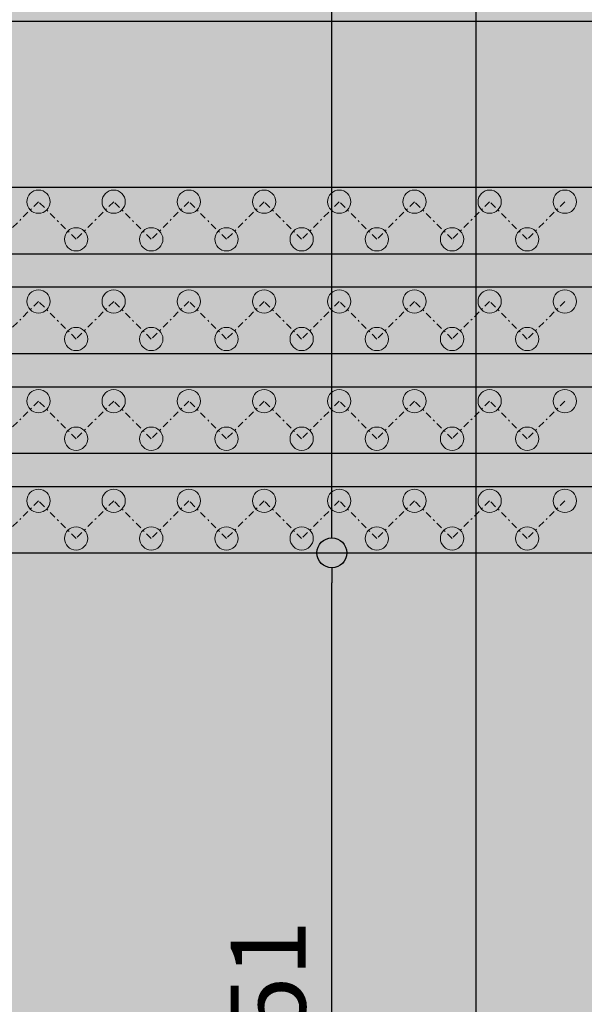
# Model space of a CAD drawing. Extents: x 121027 to 153730, y -29825 to -19518.
# Drawn here: x 129877 to 129910, y -25341 to -25282 of the extents above; entities that cross this region are included whole.
import ezdxf

# ---------------------------------------------------------------- set-up
doc = ezdxf.new("R2010")
doc.units = 0
doc.header["$LTSCALE"] = 40
doc.header["$MEASUREMENT"] = 0
doc.header["$PDMODE"] = 32
doc.header["$PDSIZE"] = -3
doc.linetypes.add('AUSGEZOGEN', pattern=[0])
doc.linetypes.add('STRICHPUNKT', pattern=[1, 0.5, -0.25, 0, -0.25])
doc.layers.get('DEFPOINTS').update_dxf_attribs({"color": 151})
for name, color, linetype in [('0.13mm', 3, 'AUSGEZOGEN'), ('Möbel Holz', 32, 'AUSGEZOGEN'), ('Schraffur Holzbau', 31, 'AUSGEZOGEN')]:
    doc.layers.add(name, color=color, linetype=linetype)
doc.layers.add('Bemassung Sonstige', color=1, linetype='Continuous', lineweight=18)
doc.styles.add('BEMTEXT', font='isocp.shx', dxfattribs={"width": 0.8})
doc.dimstyles.new('BEM20', dxfattribs={"dimscale": 0.1, "dimtxt": 45, "dimasz": 18, "dimexe": 25, "dimexo": 0, "dimgap": 10, "dimtad": 1, "dimrnd": 0.1, "dimzin": 12, "dimdsep": 46, "dimtxsty": 'BEMTEXT', "dimblk": 'DOTBLANK', "dimcen": 0, "dimclrt": 3, "dimadec": 0, "dimazin": 0, "dimtfac": 1, "dimtix": 1, "dimtmove": 2, "dimatfit": 3, "dimldrblk": 'ORIGIN', "dimfxl": 0, "dimtvp": 1, "dimtzin": 0, "dimarcsym": 0})

# ---------------------------------------------------------------- blocks, each defined once
blk = doc.blocks.new('A$C1D491629')
at = {"lineweight": 5, "ltscale": 0.8, "true_color": 0x2b2b2b}
h = blk.add_hatch(color=250, dxfattribs=at)
h.dxf.hatch_style = 1
edge = h.paths.add_edge_path()
edge.add_arc((2.263, 2.263), 0.7, -90, 270, ccw=False)
h = blk.add_hatch(color=250, dxfattribs=at)
h.dxf.hatch_style = 1
edge = h.paths.add_edge_path()
edge.add_arc((6.788, 2.263), 0.7, -90, 270, ccw=False)
h = blk.add_hatch(color=250, dxfattribs=at)
h.dxf.hatch_style = 1
edge = h.paths.add_edge_path()
edge.add_arc((11.314, 2.263), 0.7, -90, 270, ccw=False)
h = blk.add_hatch(color=250, dxfattribs=at)
h.dxf.hatch_style = 1
edge = h.paths.add_edge_path()
edge.add_arc((15.839, 2.263), 0.7, -90, 270, ccw=False)
h = blk.add_hatch(color=250, dxfattribs=at)
h.dxf.hatch_style = 1
edge = h.paths.add_edge_path()
edge.add_arc((20.365, 2.263), 0.7, -90, 270, ccw=False)
h = blk.add_hatch(color=250, dxfattribs=at)
h.dxf.hatch_style = 1
edge = h.paths.add_edge_path()
edge.add_arc((24.89, 2.263), 0.7, -90, 270, ccw=False)
h = blk.add_hatch(color=250, dxfattribs=at)
h.dxf.hatch_style = 1
edge = h.paths.add_edge_path()
edge.add_arc((29.416, 2.263), 0.7, -90, 270, ccw=False)
h = blk.add_hatch(color=250, dxfattribs=at)
h.dxf.hatch_style = 1
edge = h.paths.add_edge_path()
edge.add_arc((0, 0), 0.7, -90, 270, ccw=False)
h = blk.add_hatch(color=250, dxfattribs=at)
h.dxf.hatch_style = 1
edge = h.paths.add_edge_path()
edge.add_arc((4.525, 0), 0.7, -90, 270, ccw=False)
h = blk.add_hatch(color=250, dxfattribs=at)
h.dxf.hatch_style = 1
edge = h.paths.add_edge_path()
edge.add_arc((9.051, 0), 0.7, -90, 270, ccw=False)
h = blk.add_hatch(color=250, dxfattribs=at)
h.dxf.hatch_style = 1
edge = h.paths.add_edge_path()
edge.add_arc((13.576, 0), 0.7, -90, 270, ccw=False)
h = blk.add_hatch(color=250, dxfattribs=at)
h.dxf.hatch_style = 1
edge = h.paths.add_edge_path()
edge.add_arc((18.102, 0), 0.7, -90, 270, ccw=False)
h = blk.add_hatch(color=250, dxfattribs=at)
h.dxf.hatch_style = 1
edge = h.paths.add_edge_path()
edge.add_arc((22.627, 0), 0.7, -90, 270, ccw=False)
h = blk.add_hatch(color=250, dxfattribs=at)
h.dxf.hatch_style = 1
edge = h.paths.add_edge_path()
edge.add_arc((27.153, 0), 0.7, -90, 270, ccw=False)
h = blk.add_hatch(color=250, dxfattribs=at)
h.dxf.hatch_style = 1
edge = h.paths.add_edge_path()
edge.add_arc((31.678, 0), 0.7, -90, 270, ccw=False)
h = blk.add_hatch(color=250, dxfattribs=at)
h.dxf.hatch_style = 1
edge = h.paths.add_edge_path()
edge.add_arc((2.263, -3.737), 0.7, -90, 270, ccw=False)
h = blk.add_hatch(color=250, dxfattribs=at)
h.dxf.hatch_style = 1
edge = h.paths.add_edge_path()
edge.add_arc((6.788, -3.737), 0.7, -90, 270, ccw=False)
h = blk.add_hatch(color=250, dxfattribs=at)
h.dxf.hatch_style = 1
edge = h.paths.add_edge_path()
edge.add_arc((11.314, -3.737), 0.7, -90, 270, ccw=False)
h = blk.add_hatch(color=250, dxfattribs=at)
h.dxf.hatch_style = 1
edge = h.paths.add_edge_path()
edge.add_arc((15.839, -3.737), 0.7, -90, 270, ccw=False)
h = blk.add_hatch(color=250, dxfattribs=at)
h.dxf.hatch_style = 1
edge = h.paths.add_edge_path()
edge.add_arc((20.365, -3.737), 0.7, -90, 270, ccw=False)
h = blk.add_hatch(color=250, dxfattribs=at)
h.dxf.hatch_style = 1
edge = h.paths.add_edge_path()
edge.add_arc((24.89, -3.737), 0.7, -90, 270, ccw=False)
h = blk.add_hatch(color=250, dxfattribs=at)
h.dxf.hatch_style = 1
edge = h.paths.add_edge_path()
edge.add_arc((29.416, -3.737), 0.7, -90, 270, ccw=False)
h = blk.add_hatch(color=250, dxfattribs=at)
h.dxf.hatch_style = 1
edge = h.paths.add_edge_path()
edge.add_arc((0, -6), 0.7, -90, 270, ccw=False)
h = blk.add_hatch(color=250, dxfattribs=at)
h.dxf.hatch_style = 1
edge = h.paths.add_edge_path()
edge.add_arc((4.525, -6), 0.7, -90, 270, ccw=False)
h = blk.add_hatch(color=250, dxfattribs=at)
h.dxf.hatch_style = 1
edge = h.paths.add_edge_path()
edge.add_arc((9.051, -6), 0.7, -90, 270, ccw=False)
h = blk.add_hatch(color=250, dxfattribs=at)
h.dxf.hatch_style = 1
edge = h.paths.add_edge_path()
edge.add_arc((13.576, -6), 0.7, -90, 270, ccw=False)
h = blk.add_hatch(color=250, dxfattribs=at)
h.dxf.hatch_style = 1
edge = h.paths.add_edge_path()
edge.add_arc((18.102, -6), 0.7, -90, 270, ccw=False)
h = blk.add_hatch(color=250, dxfattribs=at)
h.dxf.hatch_style = 1
edge = h.paths.add_edge_path()
edge.add_arc((22.627, -6), 0.7, -90, 270, ccw=False)
h = blk.add_hatch(color=250, dxfattribs=at)
h.dxf.hatch_style = 1
edge = h.paths.add_edge_path()
edge.add_arc((27.153, -6), 0.7, -90, 270, ccw=False)
h = blk.add_hatch(color=250, dxfattribs=at)
h.dxf.hatch_style = 1
edge = h.paths.add_edge_path()
edge.add_arc((31.678, -6), 0.7, -90, 270, ccw=False)
h = blk.add_hatch(color=250, dxfattribs=at)
h.dxf.hatch_style = 1
edge = h.paths.add_edge_path()
edge.add_arc((2.263, -9.737), 0.7, -90, 270, ccw=False)
h = blk.add_hatch(color=250, dxfattribs=at)
h.dxf.hatch_style = 1
edge = h.paths.add_edge_path()
edge.add_arc((6.788, -9.737), 0.7, -90, 270, ccw=False)
h = blk.add_hatch(color=250, dxfattribs=at)
h.dxf.hatch_style = 1
edge = h.paths.add_edge_path()
edge.add_arc((11.314, -9.737), 0.7, -90, 270, ccw=False)
h = blk.add_hatch(color=250, dxfattribs=at)
h.dxf.hatch_style = 1
edge = h.paths.add_edge_path()
edge.add_arc((15.839, -9.737), 0.7, -90, 270, ccw=False)
h = blk.add_hatch(color=250, dxfattribs=at)
h.dxf.hatch_style = 1
edge = h.paths.add_edge_path()
edge.add_arc((20.365, -9.737), 0.7, -90, 270, ccw=False)
h = blk.add_hatch(color=250, dxfattribs=at)
h.dxf.hatch_style = 1
edge = h.paths.add_edge_path()
edge.add_arc((24.89, -9.737), 0.7, -90, 270, ccw=False)
h = blk.add_hatch(color=250, dxfattribs=at)
h.dxf.hatch_style = 1
edge = h.paths.add_edge_path()
edge.add_arc((29.416, -9.737), 0.7, -90, 270, ccw=False)
h = blk.add_hatch(color=250, dxfattribs=at)
h.dxf.hatch_style = 1
edge = h.paths.add_edge_path()
edge.add_arc((0, -12), 0.7, -90, 270, ccw=False)
h = blk.add_hatch(color=250, dxfattribs=at)
h.dxf.hatch_style = 1
edge = h.paths.add_edge_path()
edge.add_arc((4.525, -12), 0.7, -90, 270, ccw=False)
h = blk.add_hatch(color=250, dxfattribs=at)
h.dxf.hatch_style = 1
edge = h.paths.add_edge_path()
edge.add_arc((9.051, -12), 0.7, -90, 270, ccw=False)
h = blk.add_hatch(color=250, dxfattribs=at)
h.dxf.hatch_style = 1
edge = h.paths.add_edge_path()
edge.add_arc((13.576, -12), 0.7, -90, 270, ccw=False)
h = blk.add_hatch(color=250, dxfattribs=at)
h.dxf.hatch_style = 1
edge = h.paths.add_edge_path()
edge.add_arc((18.102, -12), 0.7, -90, 270, ccw=False)
h = blk.add_hatch(color=250, dxfattribs=at)
h.dxf.hatch_style = 1
edge = h.paths.add_edge_path()
edge.add_arc((22.627, -12), 0.7, -90, 270, ccw=False)
h = blk.add_hatch(color=250, dxfattribs=at)
h.dxf.hatch_style = 1
edge = h.paths.add_edge_path()
edge.add_arc((27.153, -12), 0.7, -90, 270, ccw=False)
h = blk.add_hatch(color=250, dxfattribs=at)
h.dxf.hatch_style = 1
edge = h.paths.add_edge_path()
edge.add_arc((31.678, -12), 0.7, -90, 270, ccw=False)
h = blk.add_hatch(color=250, dxfattribs=at)
h.dxf.hatch_style = 1
edge = h.paths.add_edge_path()
edge.add_arc((2.263, -15.737), 0.7, -90, 270, ccw=False)
h = blk.add_hatch(color=250, dxfattribs=at)
h.dxf.hatch_style = 1
edge = h.paths.add_edge_path()
edge.add_arc((6.788, -15.737), 0.7, -90, 270, ccw=False)
h = blk.add_hatch(color=250, dxfattribs=at)
h.dxf.hatch_style = 1
edge = h.paths.add_edge_path()
edge.add_arc((11.314, -15.737), 0.7, -90, 270, ccw=False)
h = blk.add_hatch(color=250, dxfattribs=at)
h.dxf.hatch_style = 1
edge = h.paths.add_edge_path()
edge.add_arc((15.839, -15.737), 0.7, -90, 270, ccw=False)
h = blk.add_hatch(color=250, dxfattribs=at)
h.dxf.hatch_style = 1
edge = h.paths.add_edge_path()
edge.add_arc((20.365, -15.737), 0.7, -90, 270, ccw=False)
h = blk.add_hatch(color=250, dxfattribs=at)
h.dxf.hatch_style = 1
edge = h.paths.add_edge_path()
edge.add_arc((24.89, -15.737), 0.7, -90, 270, ccw=False)
h = blk.add_hatch(color=250, dxfattribs=at)
h.dxf.hatch_style = 1
edge = h.paths.add_edge_path()
edge.add_arc((29.416, -15.737), 0.7, -90, 270, ccw=False)
h = blk.add_hatch(color=250, dxfattribs=at)
h.dxf.hatch_style = 1
edge = h.paths.add_edge_path()
edge.add_arc((0, -18), 0.7, -90, 270, ccw=False)
h = blk.add_hatch(color=250, dxfattribs=at)
h.dxf.hatch_style = 1
edge = h.paths.add_edge_path()
edge.add_arc((4.525, -18), 0.7, -90, 270, ccw=False)
h = blk.add_hatch(color=250, dxfattribs=at)
h.dxf.hatch_style = 1
edge = h.paths.add_edge_path()
edge.add_arc((9.051, -18), 0.7, -90, 270, ccw=False)
h = blk.add_hatch(color=250, dxfattribs=at)
h.dxf.hatch_style = 1
edge = h.paths.add_edge_path()
edge.add_arc((13.576, -18), 0.7, -90, 270, ccw=False)
h = blk.add_hatch(color=250, dxfattribs=at)
h.dxf.hatch_style = 1
edge = h.paths.add_edge_path()
edge.add_arc((18.102, -18), 0.7, -90, 270, ccw=False)
h = blk.add_hatch(color=250, dxfattribs=at)
h.dxf.hatch_style = 1
edge = h.paths.add_edge_path()
edge.add_arc((22.627, -18), 0.7, -90, 270, ccw=False)
h = blk.add_hatch(color=250, dxfattribs=at)
h.dxf.hatch_style = 1
edge = h.paths.add_edge_path()
edge.add_arc((27.153, -18), 0.7, -90, 270, ccw=False)
h = blk.add_hatch(color=250, dxfattribs=at)
h.dxf.hatch_style = 1
edge = h.paths.add_edge_path()
edge.add_arc((31.678, -18), 0.7, -90, 270, ccw=False)
at = {"linetype": 'STRICHPUNKT', "lineweight": 5, "ltscale": 0.02}
for points in [[(0, 0), (2.263, 2.263), (4.525, 0), (6.788, 2.263), (9.051, 0), (11.314, 2.263), (13.576, 0), (15.839, 2.263), (18.102, 0), (20.365, 2.263), (22.627, 0), (24.89, 2.263), (27.153, 0), (29.416, 2.263), (31.678, 0), (33.941, 2.263)], [(0, -6), (2.263, -3.737), (4.525, -6), (6.788, -3.737), (9.051, -6), (11.314, -3.737), (13.576, -6), (15.839, -3.737), (18.102, -6), (20.365, -3.737), (22.627, -6), (24.89, -3.737), (27.153, -6), (29.416, -3.737), (31.678, -6), (33.941, -3.737)], [(0, -12), (2.263, -9.737), (4.525, -12), (6.788, -9.737), (9.051, -12), (11.314, -9.737), (13.576, -12), (15.839, -9.737), (18.102, -12), (20.365, -9.737), (22.627, -12), (24.89, -9.737), (27.153, -12), (29.416, -9.737), (31.678, -12), (33.941, -9.737)], [(0, -18), (2.263, -15.737), (4.525, -18), (6.788, -15.737), (9.051, -18), (11.314, -15.737), (13.576, -18), (15.839, -15.737), (18.102, -18), (20.365, -15.737), (22.627, -18), (24.89, -15.737), (27.153, -18), (29.416, -15.737), (31.678, -18), (33.941, -15.737)]]:
    blk.add_lwpolyline(points, dxfattribs=at)
at = {"color": 3, "lineweight": 5, "ltscale": 0.8}
for centre in [(2.263, 2.263), (6.788, 2.263), (11.314, 2.263), (15.839, 2.263), (20.365, 2.263), (24.89, 2.263), (29.416, 2.263), (0, 0), (4.525, 0), (9.051, 0), (13.576, 0), (18.102, 0), (22.627, 0), (27.153, 0), (31.678, 0), (2.263, -3.737), (6.788, -3.737), (11.314, -3.737), (15.839, -3.737), (20.365, -3.737), (24.89, -3.737), (29.416, -3.737), (0, -6), (4.525, -6), (9.051, -6), (13.576, -6), (18.102, -6), (22.627, -6), (27.153, -6), (31.678, -6), (2.263, -9.737), (6.788, -9.737), (11.314, -9.737), (15.839, -9.737), (20.365, -9.737), (24.89, -9.737), (29.416, -9.737), (0, -12), (4.525, -12), (9.051, -12), (13.576, -12), (18.102, -12), (22.627, -12), (27.153, -12), (31.678, -12), (2.263, -15.737), (6.788, -15.737), (11.314, -15.737), (15.839, -15.737), (20.365, -15.737), (24.89, -15.737), (29.416, -15.737), (0, -18), (4.525, -18), (9.051, -18), (13.576, -18), (18.102, -18), (22.627, -18), (27.153, -18), (31.678, -18)]:
    blk.add_circle(centre, 0.7, dxfattribs=at)
blk = doc.blocks.new('A$C75560357')
at = {"ltscale": 3, "true_color": 0x5e5e5e}
h = blk.add_hatch(color=251, dxfattribs=at)
h.dxf.hatch_style = 1
edge = h.paths.add_edge_path()
edge.add_arc((5.647, 108.896), 0.0258, 121.72172, 179.97908)
edge.add_arc((929307.744, -230.252), 929302.185, 179.979090002, 179.979548369)
edge.add_arc((618807.104, -120.447), 618801.525, 179.979453166, 179.980140716)
edge.add_arc((5.698, 94.035), 0.0817, 179.98004, 211.71753)
edge.add_arc((5.605, 93.978), 0.027, 5.12599, 31.71753, ccw=False)
edge.add_arc((0.246, 93.498), 5.408, 4.5021, 5.12594, ccw=False)
edge.add_arc((2.7, 93.691), 2.946, 3.15312, 4.50207, ccw=False)
edge.add_arc((0.616, 93.576), 5.033, 2.24986, 3.15306, ccw=False)
edge.add_arc((120.723, 98.295), 115.166, 182.24989, 182.46051)
edge.add_arc((26.435, 94.243), 20.791, 182.46057, 183.20862)
edge.add_arc((16.113, 93.665), 10.454, 183.20869, 184.21823)
edge.add_arc((6.784, 92.976), 1.099, 184.2183, 189.50348)
edge.add_arc((4.644, 92.618), 1.071, 6.87098, 9.5035, ccw=False)
edge.add_arc((3.743, 92.51), 1.978, 5.20755, 6.87094, ccw=False)
edge.add_arc((3.783, 92.513), 1.938, 3.5373, 5.20756, ccw=False)
edge.add_arc((4.853, 92.579), 0.866, 0.48802, 3.53735, ccw=False)
edge.add_arc((6.568, 92.594), 0.849, 180.48806, 183.44046)
edge.add_arc((7.052, 92.623), 1.334, 183.44049, 185.54617)
edge.add_arc((6.979, 92.616), 1.26, 185.54616, 187.67407)
edge.add_arc((6.192, 92.51), 0.466, 187.67404, 192.14575)
edge.add_arc((4.079, 92.055), 1.695, 10.91083, 12.14566, ccw=False)
edge.add_arc((1.135, 91.488), 4.693, 10.33333, 10.91087, ccw=False)
edge.add_arc((0.862, 91.438), 4.97, 9.76132, 10.33336, ccw=False)
edge.add_arc((2.637, 91.743), 3.17, 8.96006, 9.76128, ccw=False)
edge.add_arc((7.858, 92.567), 2.116, 188.96005, 192.66974)
edge.add_arc((10.478, 93.156), 4.801, 192.66977, 194.68057)
edge.add_arc((10.471, 93.154), 4.794, 194.68065, 196.60529)
edge.add_arc((6.764, 92.048), 0.926, 196.60535, 203.11263)
edge.add_arc((5.356, 91.447), 0.605, 20.94763, 23.11266, ccw=False)
edge.add_arc((5.476, 91.493), 0.477, 18.35794, 20.9476, ccw=False)
edge.add_arc((5.504, 91.503), 0.447, 16.04118, 18.35791, ccw=False)
edge.add_arc((5.903, 91.617), 0.0317, -0.00003, 16.04106, ccw=False)
edge.add_arc((6.087, 91.617), 0.152, 180.00006, 204.88052)
edge.add_arc((39.356, 107.047), 36.824, 204.88062, 205.3933)
edge.add_arc((19.835, 97.78), 15.216, 205.3933, 206.56739)
edge.add_arc((7.546, 91.635), 1.476, 206.56736, 213.07396)
edge.add_arc((23.314, 101.904), 20.293, 213.07393, 214.05712)
edge.add_arc((9.26, 92.404), 3.33, 214.05709, 217.79794)
edge.add_arc((8.694, 91.965), 2.613, 217.79798, 222.18332)
edge.add_arc((13.438, 96.264), 9.015, 222.18337, 223.92741)
edge.add_arc((8.413, 91.424), 2.039, 223.92739, 227.38711)
edge.add_arc((10.482, 93.673), 5.095, 227.38703, 229.13269)
edge.add_arc((10.503, 93.697), 5.126, 229.13265, 230.87876)
edge.add_arc((8.677, 91.452), 2.232, 230.87873, 234.12924)
edge.add_arc((0.772, 80.519), 11.259, 53.98625, 54.12926, ccw=False)
edge.add_arc((-53.568, 5.765), 103.676, 53.95835, 53.98631, ccw=False)
edge.add_arc((-59.812, -2.816), 114.289, 53.92875, 53.95832, ccw=False)
edge.add_arc((-66.729, -12.312), 126.037, 53.90122, 53.92872, ccw=False)
edge.add_arc((9.907, 92.787), 4.035, 233.90119, 236.9024)
edge.add_arc((9.692, 92.458), 3.643, 236.9023, 240.14274)
edge.add_arc((10.303, 93.522), 4.87, 240.14266, 242.88585)
edge.add_arc((13.907, 100.561), 12.778, 242.88587, 244.22085)
edge.add_arc((-0.158, 71.439), 19.562, 63.97152, 64.22087, ccw=False)
edge.add_arc((1.773, 75.392), 15.164, 63.66967, 63.97151, ccw=False)
edge.add_arc((1.805, 75.458), 15.09, 63.41436, 63.66967, ccw=False)
edge.add_arc((8.178, 88.191), 0.852, 61.34186, 63.4143, ccw=False)
edge.add_arc((8.707, 89.159), 0.252, 241.34177, 246.09182)
edge.add_arc((8.713, 89.173), 0.267, 246.09182, 250.63547)
edge.add_arc((8.701, 89.14), 0.232, 250.63554, 255.26899)
edge.add_arc((8.655, 88.963), 0.0488, 255.26902, 270.00008)
edge.add_arc((8.655, 88.88), 0.0338, 71.19543, 89.99999, ccw=False)
edge.add_arc((8.641, 88.839), 0.0778, 61.10813, 71.19529, ccw=False)
edge.add_arc((8.637, 88.831), 0.0862, 51.41688, 61.10807, ccw=False)
edge.add_arc((8.649, 88.846), 0.0668, 39.69016, 51.41684, ccw=False)
edge.add_arc((8.745, 88.926), 0.0581, 219.69019, 233.43545)
edge.add_arc((8.763, 88.95), 0.0881, 233.43546, 243.497)
edge.add_arc((8.761, 88.947), 0.0849, 243.49696, 253.71221)
edge.add_arc((8.75, 88.91), 0.0455, 253.71215, 269.99999)
edge.add_arc((8.75, 88.8), 0.0636, 76.79122, 89.99998, ccw=False)
edge.add_arc((8.706, 88.612), 0.257, 72.10916, 76.79117, ccw=False)
edge.add_arc((8.695, 88.579), 0.292, 67.53444, 72.10924, ccw=False)
edge.add_arc((8.71, 88.614), 0.254, 62.45637, 67.53446, ccw=False)
edge.add_arc((8.932, 89.04), 0.226, 242.45637, 248.25713)
edge.add_arc((8.956, 89.1), 0.291, 248.25725, 253.05496)
edge.add_arc((8.947, 89.072), 0.262, 253.05501, 257.96795)
edge.add_arc((8.909, 88.894), 0.0803, 257.9679, 269.82853)
edge.add_arc((8.909, 88.745), 0.0693, 76.91859, 89.82856, ccw=False)
edge.add_arc((8.89, 88.664), 0.153, 69.76662, 76.91871, ccw=False)
edge.add_arc((8.887, 88.657), 0.16, 62.72768, 69.76665, ccw=False)
edge.add_arc((8.914, 88.708), 0.103, 52.89746, 62.72774, ccw=False)
edge.add_arc((9.03, 88.861), 0.0896, 232.89761, 244.50474)
edge.add_arc((9.066, 88.937), 0.174, 244.50474, 251.56501)
edge.add_arc((9.067, 88.94), 0.177, 251.56507, 258.59146)
edge.add_arc((9.052, 88.865), 0.101, 258.5914, 269.28785)
edge.add_arc((9.05, 88.664), 0.101, 78.59146, 89.28791, ccw=False)
edge.add_arc((9.035, 88.59), 0.177, 71.56502, 78.59141, ccw=False)
edge.add_arc((9.035, 88.592), 0.174, 64.5048, 71.56507, ccw=False)
edge.add_arc((9.072, 88.668), 0.0896, 52.89754, 64.50467, ccw=False)
edge.add_arc((9.183, 88.816), 0.095, 232.89749, 243.70691)
edge.add_arc((9.216, 88.882), 0.169, 243.7069, 250.72779)
edge.add_arc((9.215, 88.88), 0.167, 250.72779, 257.77272)
edge.add_arc((9.198, 88.802), 0.0874, 257.77261, 269.22429)
edge.add_arc((9.196, 88.606), 0.109, 79.35447, 89.22432, ccw=False)
edge.add_arc((9.154, 88.385), 0.333, 75.05713, 79.3545, ccw=False)
edge.add_arc((9.146, 88.356), 0.364, 70.84227, 75.05716, ccw=False)
edge.add_arc((9.179, 88.449), 0.265, 65.50025, 70.84223, ccw=False)
edge.add_arc((9.712, 89.618), 1.02, 245.50023, 255.66836)
edge.add_arc((12.2, 99.36), 11.074, 255.66838, 257.43627)
edge.add_arc((12.069, 98.77), 10.47, 257.43628, 259.47642)
edge.add_arc((11.327, 94.778), 6.409, 259.4764, 262.42284)
edge.add_arc((12.431, 103.076), 14.781, 262.4229, 263.75513)
edge.add_arc((11.389, 93.55), 5.198, 263.7552, 266.6604)
edge.add_arc((11.456, 94.702), 6.352, 266.66045, 269.21665)
edge.add_arc((11.77, 117.685), 29.337, 269.21664, 270.03803)
edge.add_arc((11.773, 113.881), 25.533, 270.03802, 270.59974)
edge.add_arc((11.854, 106.098), 17.749, 270.59975, 271.33749)
edge.add_arc((11.795, 108.653), 20.305, 271.33742, 271.8776)
edge.add_arc((12.441, 88.944), 0.585, 271.8776, 278.8646)
edge.add_arc((12.749, 86.965), 1.417, 96.61656, 98.86455, ccw=False)
edge.add_arc((13.276, 82.424), 5.988, 95.84571, 96.61645, ccw=False)
edge.add_arc((13.344, 81.763), 6.653, 95.07995, 95.84565, ccw=False)
edge.add_arc((13.241, 82.92), 5.491, 94.19568, 95.07986, ccw=False)
edge.add_arc((12.549, 92.357), 3.971, 274.19558, 275.3832)
edge.add_arc((12.561, 92.225), 3.838, 275.38316, 276.60149)
edge.add_arc((12.608, 91.82), 3.43, 276.60153, 277.7841)
edge.add_arc((13.009, 88.89), 0.473, 277.78411, 282.88328)
edge.add_arc((13.406, 87.15), 1.311, 101.23678, 102.8832, ccw=False)
edge.add_arc((14.004, 84.141), 4.38, 100.56619, 101.23677, ccw=False)
edge.add_arc((14.074, 83.766), 4.761, 99.90288, 100.56614, ccw=False)
edge.add_arc((13.848, 85.063), 3.444, 99.05744, 99.90289, ccw=False)
edge.add_arc((12.562, 93.128), 4.722, 279.05747, 280.38007)
edge.add_arc((12.418, 93.913), 5.52, 280.38011, 281.55649)
edge.add_arc((12.43, 93.857), 5.463, 281.55651, 282.73863)
edge.add_arc((12.652, 92.873), 4.455, 282.73857, 284.11618)
edge.add_arc((21.313, 58.435), 31.056, 104.03294, 104.11614, ccw=False)
edge.add_arc((25.478, 41.769), 48.235, 103.97317, 104.03298, ccw=False)
edge.add_arc((24.83, 44.374), 45.549, 103.91281, 103.97309, ccw=False)
edge.add_arc((17.765, 72.896), 16.166, 103.78219, 103.91282, ccw=False)
edge.add_arc((13.662, 89.62), 1.054, 283.78218, 285.53196)
edge.add_arc((13.636, 89.715), 1.152, 285.53194, 287.16828)
edge.add_arc((13.674, 89.593), 1.025, 287.16835, 288.80285)
edge.add_arc((13.94, 88.81), 0.198, 288.80293, 294.33067)
edge.add_arc((14.104, 88.448), 0.2, 109.30419, 114.33075, ccw=False)
edge.add_arc((14.232, 88.082), 0.587, 107.05234, 109.30422, ccw=False)
edge.add_arc((14.245, 88.041), 0.63, 104.82814, 107.05229, ccw=False)
edge.add_arc((14.193, 88.238), 0.426, 101.84751, 104.8281, ccw=False)
edge.add_arc((13.982, 89.242), 0.6, 281.84746, 288.54068)
edge.add_arc((12.128, 94.769), 6.429, 288.54067, 289.715)
edge.add_arc((12.084, 94.893), 6.561, 289.71493, 290.86542)
edge.add_arc((14.225, 89.276), 0.549, 290.86537, 297.94739)
edge.add_arc((14.589, 88.59), 0.227, 112.65295, 117.94728, ccw=False)
edge.add_arc((14.604, 88.554), 0.267, 107.95445, 112.65296, ccw=False)
edge.add_arc((14.594, 88.584), 0.235, 103.13998, 107.95441, ccw=False)
edge.add_arc((14.555, 88.753), 0.0609, 90.00002, 103.14002, ccw=False)
edge.add_arc((14.555, 88.876), 0.0619, 269.99997, 282.93096)
edge.add_arc((14.515, 89.048), 0.238, 282.93095, 287.68101)
edge.add_arc((14.506, 89.078), 0.27, 287.68104, 292.31884)
edge.add_arc((14.521, 89.04), 0.229, 292.31882, 297.5607)
edge.add_arc((15.743, 86.7), 2.411, 115.34204, 117.56069, ccw=False)
edge.add_arc((17.259, 83.498), 5.954, 114.21272, 115.34212, ccw=False)
edge.add_arc((22.26, 72.378), 18.146, 113.83708, 114.21271, ccw=False)
edge.add_arc((14.946, 88.931), 0.0502, 90.00002, 113.83697, ccw=False)
edge.add_arc((14.946, 88.997), 0.0164, 270.00001, 292.69079)
edge.add_arc((14.946, 88.997), 0.0167, 292.69068, 315.08209)
edge.add_arc((14.946, 88.997), 0.0168, 315.0823, 337.44238)
edge.add_arc((14.946, 88.997), 0.0166, 337.44239, 359.99995)
edge.add_arc((14.976, 88.997), 0.0134, 151.68027, 180.00002, ccw=False)
edge.add_arc((14.98, 88.995), 0.0177, 128.66395, 151.68035, ccw=False)
edge.add_arc((14.982, 88.992), 0.0213, 107.96244, 128.66399, ccw=False)
edge.add_arc((14.984, 88.988), 0.0258, 90.00672, 107.96237, ccw=False)
edge.add_arc((14.984, 89.046), 0.0316, 270.0068, 296.43916)
edge.add_arc((13.088, 92.857), 4.288, 296.43902, 297.24597)
edge.add_arc((13.843, 91.391), 2.639, 297.246, 298.80007)
edge.add_arc((12.99, 92.943), 4.411, 298.80016, 299.85806)
edge.add_arc((3.018, 110.315), 24.441, 299.85807, 300.35379)
edge.add_arc((14.399, 90.881), 1.92, 300.35377, 303.54379)
edge.add_arc((14.207, 91.17), 2.267, 303.5438, 306.36444)
edge.add_arc((-9.593, 123.493), 42.407, 306.36437, 306.69897)
edge.add_arc((14.301, 91.436), 2.424, 306.69894, 309.66418)
edge.add_arc((12.406, 93.721), 5.393, 309.6642, 311.29504)
edge.add_arc((12.245, 93.905), 5.638, 311.29507, 312.90643)
edge.add_arc((13.623, 92.422), 3.613, 312.90647, 315.15514)
edge.add_arc((14.038, 92.01), 3.028, 315.15515, 317.08849)
edge.add_arc((11.695, 94.187), 6.226, 317.08855, 318.21612)
edge.add_arc((10.131, 95.585), 8.325, 318.21622, 319.01217)
edge.add_arc((16.177, 90.332), 0.315, 319.01218, 327.54874)
edge.add_arc((16.821, 89.922), 0.448, 144.09717, 147.54864, ccw=False)
edge.add_arc((18.778, 88.505), 2.864, 143.22117, 144.0971, ccw=False)
edge.add_arc((19.057, 88.297), 3.213, 142.32875, 143.22119, ccw=False)
edge.add_arc((19.025, 88.321), 3.173, 141.42789, 142.32881, ccw=False)
edge.add_arc((13.203, 92.965), 4.275, 321.42793, 324.67409)
edge.add_arc((12.576, 93.409), 5.043, 324.67411, 327.54173)
edge.add_arc((12.087, 93.72), 5.623, 327.54174, 330.25491)
edge.add_arc((10.676, 94.526), 7.247, 330.2549, 332.49784)
edge.add_arc((15.518, 92.005), 1.789, 332.4978, 335.21074)
edge.add_arc((11.017, 94.084), 6.747, 335.21071, 336.2214)
edge.add_arc((-3.31, 100.397), 22.403, 336.22138, 336.53949)
edge.add_arc((17.195, 91.498), 0.0495, 336.53946, 360.00001)
edge.add_arc((17.274, 91.498), 0.0289, 164.23258, 179.99998, ccw=False)
edge.add_arc((17.389, 91.465), 0.148, 159.54182, 164.23255, ccw=False)
edge.add_arc((17.411, 91.457), 0.172, 154.93209, 159.54171, ccw=False)
edge.add_arc((17.407, 91.458), 0.168, 150.2451, 154.93216, ccw=False)
edge.add_arc((16.943, 91.724), 0.366, 330.24514, 340.51025)
edge.add_arc((13.445, 92.962), 4.077, 340.5103, 342.26489)
edge.add_arc((13.427, 92.967), 4.096, 342.26483, 344.24355)
edge.add_arc((13.961, 92.817), 3.541, 344.24344, 346.45018)
edge.add_arc((15.599, 92.422), 1.856, 346.45009, 349.78767)
edge.add_arc((10.649, 93.314), 6.886, 349.78762, 351.04628)
edge.add_arc((9.895, 93.433), 7.649, 351.04629, 352.28662)
edge.add_arc((11.349, 93.236), 6.182, 352.28662, 353.74169)
edge.add_arc((-190.036, 115.321), 208.774, 353.7417, 353.76026)
edge.add_arc((-537.443, 153.305), 558.252, 353.76023, 353.76917)
edge.add_arc((-577.901, 157.723), 598.95, 353.769146, 353.777855)
edge.add_arc((-355.098, 133.431), 374.827, 353.77792, 353.79029)
edge.add_arc((14.798, 93.184), 2.748, 353.79036, 355.76633)
edge.add_arc((4.9, 93.917), 12.673, 355.76635, 356.40187)
edge.add_arc((3.43, 94.009), 14.146, 356.40185, 357.03554)
edge.add_arc((5.396, 93.907), 12.177, 357.03546, 357.74455)
edge.add_arc((5.523, 93.902), 12.05, 357.7445, 359.8456)
edge.add_arc((-115779.314, 405.839), 115797.308, 359.84563955, 359.84930648)
edge.add_arc((-1903274.191, 5106.394), 1903298.365, 359.849328836, 359.849558019)
edge.add_arc((17.584, 108.894), 0.0286, 359.84959, 404.7622)
edge.add_arc((17.601, 108.91), 0.00545, 44.76226, 89.89774)
edge.add_arc((-97.263, -64192.502), 64301.52, 89.89765085, 89.8983384)
edge.add_arc((15.204, -807.064), 915.983, 89.898337, 89.951508)
edge.add_arc((14.444, -1705.777), 1814.696, 89.951535, 89.983391)
edge.add_line((14.97, 108.919), (12.339, 108.92))
edge.add_line((12.339, 108.92), (12.329, 101.336))
edge.add_arc((-5651.802, 109.015), 5664.136, 359.887723, 359.92233, ccw=False)
edge.add_arc((-1470.055, 100.818), 1482.382, 359.794082, 359.887818, ccw=False)
edge.add_arc((-1678.32, 101.566), 1690.648, 359.732883, 359.794075, ccw=False)
edge.add_arc((-2.806, 93.755), 15.115, 357.97164, 359.73288, ccw=False)
edge.add_arc((-3.077, 93.764), 15.386, 356.35963, 357.97167, ccw=False)
edge.add_arc((8.518, 93.027), 3.768, 351.77385, 356.35965, ccw=False)
edge.add_arc((10.291, 92.77), 1.977, 345.22127, 351.77389, ccw=False)
edge.add_arc((11.313, 92.501), 0.92, 333.60824, 345.22131, ccw=False)
edge.add_arc((11.597, 92.36), 0.603, 326.45704, 333.60821, ccw=False)
edge.add_arc((11.414, 92.481), 0.822, 320.78792, 326.45699, ccw=False)
edge.add_arc((11.321, 92.557), 0.943, 316.3847, 320.78791, ccw=False)
edge.add_arc((11.977, 91.932), 0.0365, 270.00001, 316.38472, ccw=False)
edge.add_arc((11.977, 91.872), 0.0236, 89.99997, 111.53232)
edge.add_arc((12.007, 91.796), 0.106, 111.53226, 118.62207)
edge.add_arc((12.017, 91.778), 0.126, 118.62203, 125.39609)
edge.add_arc((12.017, 91.777), 0.127, 125.3961, 132.14474)
edge.add_arc((11.828, 91.986), 0.154, 287.33513, 312.1447, ccw=False)
edge.add_arc((11.635, 92.606), 0.804, 280.0326, 287.33511, ccw=False)
edge.add_arc((11.602, 92.794), 0.995, 273.11639, 280.03264, ccw=False)
edge.add_arc((11.594, 92.932), 1.134, 266.84551, 273.11646, ccw=False)
edge.add_arc((11.619, 93.38), 1.582, 261.86433, 266.84553, ccw=False)
edge.add_arc((11.465, 92.304), 0.495, 250.0311, 261.8643, ccw=False)
edge.add_arc((11.413, 92.16), 0.342, 235.27585, 250.03109, ccw=False)
edge.add_arc((11.458, 92.225), 0.422, 222.66884, 235.27585, ccw=False)
edge.add_arc((11.582, 92.34), 0.59, 208.62177, 222.66889, ccw=False)
edge.add_arc((11.709, 92.409), 0.735, 196.70268, 208.62182, ccw=False)
edge.add_arc((12.348, 92.601), 1.402, 188.57151, 196.70272, ccw=False)
edge.add_arc((17.521, 93.381), 6.633, 186.00384, 188.5715, ccw=False)
edge.add_arc((17.138, 93.34), 6.249, 180.90439, 186.00379, ccw=False)
edge.add_arc((152.75, 95.481), 141.877, 180.37583, 180.90433, ccw=False)
edge.add_arc((392.94, 97.056), 382.072, 180.04372, 180.3758, ccw=False)
edge.add_arc((6544.193, 101.747), 6533.328, 180.0017539, 180.0436944, ccw=False)
edge.add_arc((-4156.609, 101.421), 4167.474, 0.001739, 0.040471)
edge.add_arc((-2101.086, 102.873), 2111.952, 0.04046, 0.10486)
edge.add_arc((-107674.198, -90.235), 107685.24, 0.10480299, 0.1059489)
edge.add_arc((10.839, 108.892), 0.0186, 0.10593, 45.00002)
edge.add_arc((10.825, 108.878), 0.038, 44.99996, 89.86076)
edge.add_arc((-109.747, -49492.565), 49601.627, 89.8607239, 89.8637033)
edge.add_arc((-81.766, -37745.776), 37854.805, 89.8637607, 89.8676569)
edge.add_arc((5.672, 108.855), 0.0733, 89.86773, 121.72167)
h = blk.add_hatch(color=251, dxfattribs=at)
h.dxf.hatch_style = 1
edge = h.paths.add_edge_path()
edge.add_arc((259088.493, 78.996), 259054.392, 179.99849999, 179.99941672)
edge.add_arc((1846103.35, 63.725), 1846069.249, 179.99944418, 179.999673363)
edge.add_line((34.101, 74.249), (34.101, 65.771))
edge.add_arc((41.386, 65.771), 7.285, 179.99964, 180.23891)
edge.add_arc((34.121, 65.741), 0.0203, 180.23896, 269.46959)
edge.add_arc((36.44, 316.226), 250.516, 269.46962, 269.60369)
edge.add_arc((35.743, 215.519), 149.807, 269.60376, 269.97274)
edge.add_arc((38.312, 5618.625), 5552.913, 269.97276, 270.000033)
edge.add_line((38.315, 65.711), (42.53, 65.711))
edge.add_line((42.53, 65.711), (42.53, 67.719))
edge.add_line((42.53, 67.719), (42.53, 69.726))
edge.add_line((42.53, 69.726), (40.949, 69.726))
edge.add_arc((40.949, 507.319), 437.593, 269.88913, 270.00006, ccw=False)
edge.add_arc((40.172, 105.839), 36.112, 269.19999, 269.88914, ccw=False)
edge.add_arc((40.454, 126.068), 56.343, 268.90519, 269.19992, ccw=False)
edge.add_arc((39.379, 69.771), 0.0367, 219.69013, 268.90517, ccw=False)
edge.add_arc((39.384, 69.776), 0.0439, 180.14266, 219.69018, ccw=False)
edge.add_arc((18808.721, 116.499), 18769.439, 180.1371273, 180.1426277, ccw=False)
edge.add_arc((1331.254, 74.669), 1291.922, 180.031918, 180.137113, ccw=False)
edge.add_arc((8251.895, 78.529), 8212.564, 180.0051329, 180.0319473, ccw=False)
edge.add_arc((-6831.376, 77.183), 6870.707, 0.005085, 0.0307535)
edge.add_arc((-3467.962, 78.99), 3507.292, 0.030735, 0.073134)
edge.add_arc((-147031.349, -104.293), 147070.797, 0.07314747, 0.0740642)
edge.add_arc((39.265, 85.82), 0.0593, 0.07407, 20.9936)
edge.add_arc((39.298, 85.832), 0.0249, 20.99362, 89.28595)
edge.add_arc((37.488, -59.321), 145.189, 89.28597, 89.45419)
edge.add_arc((38.131, 8.164), 77.701, 89.45421, 89.9442)
edge.add_arc((36.705, -1458.185), 1544.051, 89.944259, 89.99995)
edge.add_line((36.706, 85.866), (34.101, 85.866))
edge.add_line((34.101, 85.866), (34.101, 85.778))
blk = doc.blocks.new('_DotBlank')
at = {"color": 0, "linetype": 'ByBlock', "lineweight": -2}
blk.add_line((-0.5, 0), (-1, 0), dxfattribs=at)
blk.add_circle((0, 0), 0.5, dxfattribs=at)
blk = doc.blocks.new('*D105')
at = {"layer": 'Bemassung Sonstige', "color": 0, "lineweight": -2, "ltscale": 0.8, "transparency": 16777216}
for p, q in [((146849.276, -31061.025), (146853.836, -31061.025)), ((146851.336, -31110.225), (146851.336, -31062.825)), ((146847.336, -31112.025), (146853.836, -31112.025))]:
    blk.add_line(p, q, dxfattribs=at)
at = {"layer": 'DEFPOINTS', "color": 0, "lineweight": 5, "ltscale": 0.8, "transparency": 16777216}
for p in [(146849.276, -31061.025), (146851.336, -31061.025), (146844.918, -31112.025)]:
    blk.add_point(p, dxfattribs=at)
at = {"layer": 'Bemassung Sonstige', "color": 0, "lineweight": -2, "ltscale": 0.8, "transparency": 16777216, "xscale": 1.8, "yscale": 1.8, "zscale": 1.8}
for p, rotation in [((146851.336, -31061.025), 90.00000000000087), ((146851.336, -31112.025), 270.0000000000009)]:
    blk.add_blockref('_DotBlank', p, dxfattribs=dict(at, rotation=rotation))
at = {"layer": 'Bemassung Sonstige', "color": 3, "lineweight": 5, "ltscale": 0.8, "transparency": 16777216, "insert": (146848.086, -31086.525), "char_height": 4.5, "attachment_point": 5, "rotation": 90, "style": 'BEMTEXT'}
blk.add_mtext('51', dxfattribs=at)
blk = doc.blocks.new('_ORIGIN')
at = {"color": 0, "linetype": 'ByBlock'}
blk.add_line((-0.5, 0), (-1, 0), dxfattribs=at)
blk.add_circle((0, 0), 0.5, dxfattribs=at)
blk = doc.blocks.new('*D417')
at = {"layer": 'Bemassung Sonstige', "color": 0, "lineweight": -2, "ltscale": 0.8, "transparency": 16777216}
for p, q in [((146856.01, -30790.025), (146862.51, -30790.025)), ((146860.01, -31119.225), (146860.01, -30791.825)), ((146856.01, -31121.025), (146862.51, -31121.025))]:
    blk.add_line(p, q, dxfattribs=at)
at = {"layer": 'DEFPOINTS', "color": 0, "lineweight": 5, "ltscale": 0.8, "transparency": 16777216}
for p in [(146847.421, -30790.025), (146860.01, -30790.025), (146847.421, -31121.025)]:
    blk.add_point(p, dxfattribs=at)
at = {"layer": 'Bemassung Sonstige', "color": 0, "lineweight": -2, "ltscale": 0.8, "transparency": 16777216, "xscale": 1.8, "yscale": 1.8, "zscale": 1.8}
for p, rotation in [((146860.01, -30790.025), 90.00000000000087), ((146860.01, -31121.025), 270.0000000000009)]:
    blk.add_blockref('_DotBlank', p, dxfattribs=dict(at, rotation=rotation))
at = {"layer": 'Bemassung Sonstige', "color": 3, "lineweight": 5, "ltscale": 0.8, "transparency": 16777216, "insert": (146855.887, -30922.841), "char_height": 4.5, "attachment_point": 5, "rotation": 90, "style": 'BEMTEXT'}
blk.add_mtext('331', dxfattribs=at)
blk = doc.blocks.new('*D441')
at = {"layer": 'Bemassung Sonstige', "color": 0, "lineweight": -2, "ltscale": 0.8, "transparency": 16777216}
for p, q in [((146847.336, -30943.025), (146853.836, -30943.025)), ((146851.336, -31059.225), (146851.336, -30944.825)), ((146847.336, -31061.025), (146853.836, -31061.025))]:
    blk.add_line(p, q, dxfattribs=at)
at = {"layer": 'DEFPOINTS', "color": 0, "lineweight": 5, "ltscale": 0.8, "transparency": 16777216}
for p in [(146839.94, -30943.025), (146851.336, -30943.025), (146839.94, -31061.025)]:
    blk.add_point(p, dxfattribs=at)
at = {"layer": 'Bemassung Sonstige', "color": 0, "lineweight": -2, "ltscale": 0.8, "transparency": 16777216, "xscale": 1.8, "yscale": 1.8, "zscale": 1.8}
for p, rotation in [((146851.336, -30943.025), 90.00000000000087), ((146851.336, -31061.025), 270.0000000000009)]:
    blk.add_blockref('_DotBlank', p, dxfattribs=dict(at, rotation=rotation))
at = {"layer": 'Bemassung Sonstige', "color": 3, "lineweight": 5, "ltscale": 0.8, "transparency": 16777216, "insert": (146847.903, -31000.501), "char_height": 4.5, "attachment_point": 5, "rotation": 90, "style": 'BEMTEXT'}
blk.add_mtext('118', dxfattribs=at)

msp = doc.modelspace()

# ---------------------------------------------------------------- hatches: boundary and pattern name
at = {"layer": 'Schraffur Holzbau', "true_color": 0x4d4d4d}
msp.add_hatch(color=251, dxfattribs=at).paths.add_polyline_path([(129779.969, -25053.026), (129779.969, -25366.026), (129958.469, -25366.026), (129958.469, -25365.026), (130384.469, -25365.026), (130384.469, -25366.026), (130562.969, -25366.026), (130562.969, -25053.026)])
at = {"layer": 'Schraffur Holzbau', "true_color": 0xd4c1a5}
h = msp.add_hatch(color=9, dxfattribs=at)
h.paths.add_polyline_path([(130427.219, -25291.026), (130395.219, -25291.026), (130395.219, -25283.026), (130427.219, -25283.026)])
h.paths.add_polyline_path([(130561.969, -25292.026), (130561.969, -25282.026), (129780.969, -25282.026), (129780.969, -25292.026)])
h.paths.add_polyline_path([(130159.469, -25291.026), (130159.469, -25283.026), (130183.469, -25283.026), (130183.469, -25291.026)])
for points in [[(129780.969, -25296.026), (129780.969, -25298.026), (129951.469, -25298.026), (129951.469, -25296.026)], [(129780.969, -25302.026), (129780.969, -25304.026), (129951.469, -25304.026), (129951.469, -25302.026)], [(129780.969, -25308.026), (129780.969, -25310.026), (129951.469, -25310.026), (129951.469, -25308.026)], [(129780.969, -25314.026), (129780.969, -25365.026), (129951.469, -25365.026), (129951.469, -25314.026)]]:
    msp.add_hatch(color=9, dxfattribs=at).paths.add_polyline_path(points)

# ---------------------------------------------------------------- linework, layer by layer
at = {"layer": 'Möbel Holz'}
for p, q in [((129780.969, -25282.026), (130561.969, -25282.026)), ((129780.969, -25292.026), (130561.969, -25292.026)), ((129780.969, -25296.026), (129951.469, -25296.026)), ((129780.969, -25298.026), (129951.469, -25298.026)), ((129780.969, -25302.026), (129951.469, -25302.026)), ((129780.969, -25304.026), (129951.469, -25304.026)), ((129780.969, -25308.026), (129951.469, -25308.026)), ((129780.969, -25310.026), (129951.469, -25310.026)), ((129780.969, -25314.026), (129951.469, -25314.026))]:
    msp.add_line(p, q, dxfattribs=at)

# ---------------------------------------------------------------- block references
at = {"layer": '0.13mm', "ltscale": 0.8, "xscale": 0.9808726924871102, "yscale": 0.9808726924871102, "zscale": 0.9808726924871102}
msp.add_blockref('A$C75560357', (130171.469, -25180.138), dxfattribs=at)
at = {"layer": 'Bemassung Sonstige', "lineweight": 5, "ltscale": 0.8, "rotation": 179.9999999999991}
msp.add_blockref('A$C1D491629', (129909.325, -25310.894), dxfattribs=at)

# ---------------------------------------------------------------- dimensions: what is measured, and where the dimension line sits
at = {"layer": 'Bemassung Sonstige', "lineweight": 5, "ltscale": 0.8}
for base, p1, p2, picture, middle in [((129903.979, -25043.026), (129891.39, -25374.026), (129891.39, -25043.026), '*D417', (129899.856, -25175.842)), ((129895.305, -25196.026), (129883.909, -25314.026), (129883.909, -25196.026), '*D441', (129891.872, -25253.501))]:
    dim = msp.add_linear_dim(base=base, p1=p1, p2=p2, angle=90, dimstyle='BEM20', dxfattribs=at)
    dim.commit()
    dim.dimension.update_dxf_attribs({"geometry": picture, "text_midpoint": middle, "dimtype": 128, "insert": (-16956.031, 5746.999)})
dim = msp.add_linear_dim(base=(129895.305, -25314.026), p1=(129888.887, -25365.026), p2=(129893.245, -25314.026), angle=90, dimstyle='BEM20', dxfattribs=at)
dim.commit()
dim.dimension.update_dxf_attribs({"geometry": '*D105', "text_midpoint": (129892.055, -25339.526), "insert": (-16956.031, 5746.999)})

doc.saveas('drawing.dxf')
